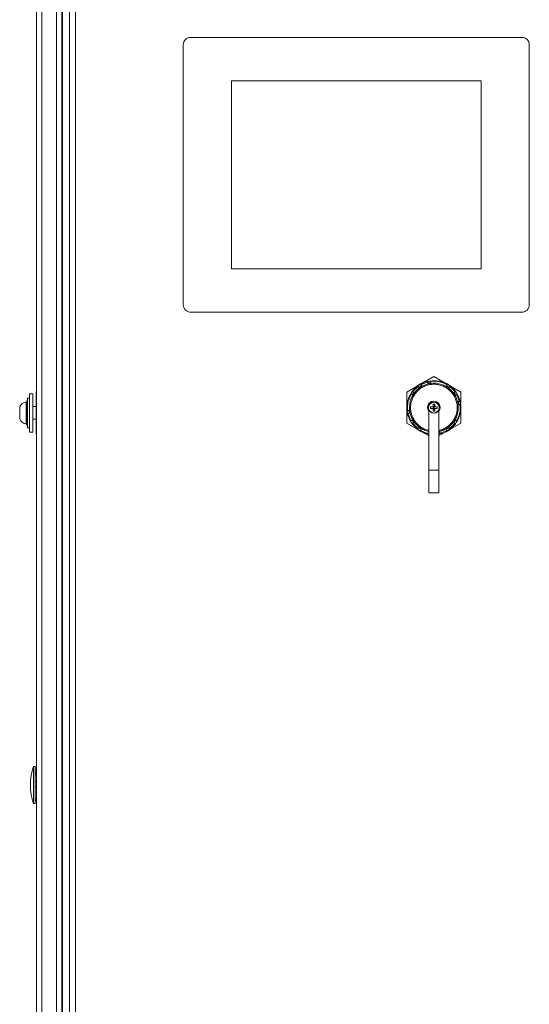
# Model space of a CAD drawing. Units: millimetres. Extents: x 11 to 421, y 5 to 275.
# Drawn here: x 118 to 130, y 157 to 180 of the extents above; entities that cross this region are included whole.
import ezdxf

# ---------------------------------------------------------------- set-up
doc = ezdxf.new("R2010")
doc.units = ezdxf.units.MM

msp = doc.modelspace()

# ---------------------------------------------------------------- linework, layer by layer
at = {"color": 7, "linetype": 'Continuous', "lineweight": 15}
for p, q in [((118.03721, 104.51499), (118.03721, 193.25249)), ((118.16221, 104.51499), (118.16221, 193.25249)), ((118.51221, 104.51499), (118.51221, 193.25249)), ((118.63721, 104.51499), (118.63721, 193.25249)), ((118.65185, 193.25249), (118.65185, 104.51499)), ((118.81471, 192.94374), (118.81471, 104.82374)), ((129.45726, 179.59089), (121.67216, 179.59089)), ((121.49436, 179.41309), (121.49436, 173.30439)), ((129.63506, 173.30439), (129.63506, 179.41309)), ((122.62466, 178.56854), (122.62466, 174.14894)), ((128.50476, 178.56854), (122.62466, 178.56854)), ((128.50476, 174.14894), (128.50476, 178.56854)), ((122.62466, 174.14894), (128.50476, 174.14894)), ((121.67216, 173.12659), (129.45726, 173.12659)), ((126.75471, 171.25035), (127.38971, 171.61697)), ((127.38971, 171.61697), (128.02471, 171.25035)), ((127.0198, 171.38259), (126.89532, 171.25958)), ((127.24412, 171.48746), (127.08147, 171.42287)), ((127.88856, 171.25364), (127.76555, 171.37813)), ((117.95221, 171.20874), (117.87221, 171.20874)), ((117.87221, 171.2081), (117.87221, 171.20874)), ((117.95221, 171.2081), (117.87221, 171.2081)), ((117.87221, 170.7581), (117.87221, 171.2081)), ((117.95221, 171.2081), (117.95221, 171.20874)), ((117.95221, 170.7581), (117.95221, 171.2081)), ((118.03721, 171.25874), (118.03221, 171.25874)), ((118.03221, 171.25874), (118.03221, 171.2581)), ((118.03721, 171.2581), (118.03221, 171.2581)), ((118.03221, 171.2581), (118.03221, 170.7581)), ((126.75471, 170.51712), (126.75471, 171.25035)), ((127.9005, 171.14542), (127.87802, 171.1339)), ((127.99343, 171.02932), (127.92884, 171.19198)), ((128.02471, 171.25035), (128.02471, 170.97899)), ((117.64478, 170.8989), (117.64478, 170.89827)), ((117.64478, 170.89827), (117.64478, 170.61794)), ((117.82938, 171.10874), (117.82267, 171.0449)), ((117.82938, 171.1081), (117.82267, 171.04426)), ((117.87221, 171.10874), (117.82938, 171.10874)), ((117.82938, 171.10874), (117.82938, 171.1081)), ((117.87221, 171.1081), (117.82938, 171.1081)), ((117.82938, 171.1081), (117.82938, 170.4081)), ((118.03221, 170.90874), (117.95221, 170.90874)), ((118.03221, 170.9081), (117.95221, 170.9081)), ((127.36957, 170.90215), (127.31089, 170.90082)), ((127.31089, 170.90082), (127.37955, 170.89217)), ((127.31089, 170.8632), (127.31089, 170.90082)), ((127.3709, 170.96083), (127.36957, 170.90215)), ((127.36957, 170.90215), (127.37955, 170.89217)), ((127.37955, 170.89217), (127.3709, 170.96083)), ((127.40852, 170.96083), (127.39987, 170.89217)), ((127.39987, 170.89217), (127.40985, 170.90215)), ((127.39987, 170.89217), (127.46852, 170.90082)), ((127.40985, 170.90215), (127.40852, 170.96083)), ((127.46852, 170.90082), (127.40985, 170.90215)), ((127.46852, 170.90082), (127.46852, 170.8632)), ((117.87221, 170.3081), (117.87221, 170.7581)), ((117.95221, 170.3081), (117.95221, 170.7581)), ((118.03221, 170.7581), (118.03221, 170.2581)), ((126.78598, 170.73815), (126.85057, 170.5755)), ((127.2716, 170.82432), (127.2716, 169.41485)), ((127.37955, 170.87185), (127.31089, 170.8632)), ((127.31089, 170.8632), (127.36957, 170.86187)), ((127.36957, 170.86187), (127.37955, 170.87185)), ((127.36957, 170.86187), (127.3709, 170.80319)), ((127.3709, 170.80319), (127.37955, 170.87185)), ((127.37955, 170.89217), (127.37955, 170.87185)), ((127.39987, 170.89217), (127.37955, 170.89217)), ((127.37955, 170.87185), (127.39987, 170.87185)), ((127.39987, 170.87185), (127.39987, 170.89217)), ((127.39987, 170.87185), (127.40852, 170.80319)), ((127.39987, 170.87185), (127.40985, 170.86187)), ((127.46852, 170.8632), (127.39987, 170.87185)), ((127.40852, 170.80319), (127.40985, 170.86187)), ((127.40985, 170.86187), (127.46852, 170.8632)), ((127.50782, 169.41485), (127.50782, 170.82432)), ((128.02471, 170.78849), (128.02471, 170.51712)), ((117.82267, 170.47194), (117.82938, 170.4081)), ((117.95221, 170.6081), (118.03221, 170.6081)), ((127.2716, 170.21869), (126.75471, 170.51712)), ((126.90139, 170.63358), (126.87892, 170.62206)), ((126.89086, 170.51383), (127.01387, 170.38935)), ((128.02471, 170.51712), (127.50782, 170.21869)), ((127.75961, 170.38489), (127.8841, 170.5079)), ((117.82938, 170.4081), (117.87221, 170.4081)), ((117.87221, 170.3081), (117.95221, 170.3081)), ((118.03221, 170.2581), (118.03721, 170.2581)), ((127.53529, 170.28001), (127.69795, 170.3446)), ((127.2716, 168.87766), (127.2716, 169.41485)), ((127.2716, 169.41485), (127.50782, 169.41485)), ((127.50782, 169.41485), (127.50782, 168.87766)), ((127.2716, 168.87766), (127.50782, 168.87766)), ((118.01221, 162.44624), (117.97304, 162.44624)), ((117.97304, 162.44624), (117.97304, 161.57124)), ((118.01221, 162.44624), (118.01221, 161.57124)), ((118.03721, 162.37124), (118.01221, 162.37124)), ((118.01221, 161.64624), (118.03721, 161.64624)), ((117.97304, 161.57124), (118.01221, 161.57124))]:
    msp.add_line(p, q, dxfattribs=at)
at = {"color": 8, "linetype": 'Continuous', "lineweight": 15}
for p, q in [((118.95471, 192.89374), (118.95471, 155.81622)), ((117.7981, 171.01787), (117.7981, 171.0185)), ((117.7981, 170.49834), (117.7981, 171.01787)), ((117.82267, 171.0449), (117.82267, 171.04426)), ((117.82267, 171.04426), (117.82267, 170.47194))]:
    msp.add_line(p, q, dxfattribs=at)
at = {"color": 7, "linetype": 'Continuous', "lineweight": 15, "flags": 128}
for points in [[(127.04185, 171.34869), (127.03574, 171.35808), (127.02777, 171.37033), (127.0198, 171.38259)], [(127.08147, 171.42287), (127.08762, 171.41351), (127.09563, 171.40129), (127.10366, 171.38907)], [(127.25117, 171.44764), (127.24922, 171.45868), (127.24667, 171.47307), (127.24412, 171.48746)], [(127.31663, 171.50045), (127.31863, 171.48943), (127.32123, 171.47505), (127.32384, 171.46066)], [(127.68178, 171.38561), (127.68804, 171.3949), (127.6962, 171.40703), (127.70437, 171.41915)], [(127.76555, 171.37813), (127.75932, 171.36881), (127.75121, 171.35666), (127.74309, 171.3445)], [(126.88783, 171.17581), (126.87854, 171.18207), (126.86642, 171.19023), (126.85429, 171.1984)], [(126.89532, 171.25958), (126.90463, 171.25336), (126.91679, 171.24524), (126.92895, 171.23713)], [(127.85466, 171.23159), (127.86405, 171.2377), (127.8763, 171.24567), (127.88856, 171.25364)], [(127.92884, 171.19198), (127.91948, 171.18583), (127.90726, 171.17781), (127.89504, 171.16979)], [(127.95361, 171.02227), (127.96465, 171.02422), (127.97904, 171.02677), (127.99343, 171.02932)], [(128.00642, 170.95681), (127.9954, 170.95482), (127.98102, 170.95221), (127.96663, 170.9496)], [(126.77299, 170.81066), (126.78402, 170.81266), (126.7984, 170.81526), (126.81278, 170.81787)], [(126.8258, 170.7452), (126.81477, 170.74325), (126.80037, 170.7407), (126.78598, 170.73815)], [(126.85057, 170.5755), (126.85994, 170.58165), (126.87216, 170.58966), (126.88438, 170.59769)], [(126.92476, 170.53588), (126.91536, 170.52977), (126.90311, 170.5218), (126.89086, 170.51383)], [(127.8841, 170.5079), (127.87478, 170.51412), (127.86262, 170.52224), (127.85047, 170.53035)], [(127.89158, 170.59167), (127.90087, 170.58541), (127.913, 170.57724), (127.92512, 170.56908)], [(127.154, 170.28659), (127.06909, 170.32755), (126.99042, 170.38103)], [(127.01387, 170.38935), (127.02009, 170.39866), (127.0282, 170.41082), (127.03632, 170.42298)], [(127.09764, 170.38186), (127.09138, 170.37257), (127.08321, 170.36045), (127.07505, 170.34832)], [(127.52824, 170.31983), (127.53019, 170.3088), (127.53274, 170.2944), (127.53529, 170.28001)], [(127.789, 170.38103), (127.71032, 170.32755), (127.62542, 170.28659)], [(127.69795, 170.3446), (127.6918, 170.35397), (127.68378, 170.36619), (127.67576, 170.37841)], [(127.73756, 170.41879), (127.74367, 170.40939), (127.75164, 170.39714), (127.75961, 170.38489)]]:
    msp.add_lwpolyline(points, dxfattribs=at)
at = {"color": 7, "linetype": 'Continuous', "lineweight": 15}
for radius in [0.13144, 0.12576]:
    msp.add_circle((127.38971, 170.88201), radius, dxfattribs=at)
for centre, radius, start, end in [((121.67216, 179.41309), 0.1778, 90, 180), ((129.45726, 179.41309), 0.1778, 0, 90), ((121.67216, 173.30439), 0.1778, 180, 270), ((129.45726, 173.30439), 0.1778, 270, 0), ((127.38971, 170.88374), 0.635, 123.15762, 146.15762), ((127.38971, 170.88374), 0.64198, 111.540339, 128.459661), ((127.09349, 171.33709), 0.05292, 123.130945, 167.346076), ((127.38971, 170.88374), 0.635, 100.15762, 123.15762), ((127.09353, 171.33712), 0.05292, 78.969164, 123.184294), ((127.29409, 171.41689), 0.05279, 122.915873, 144.372835), ((127.29422, 171.4167), 0.05303, 100.15369, 122.919991), ((127.38971, 170.88374), 0.635, 56.15762, 100.15762), ((127.29423, 171.4168), 0.05292, 55.969164, 100.184294), ((127.38971, 170.88374), 0.64199, 51.540339, 68.459661), ((127.69128, 171.33355), 0.05292, 56.130945, 100.346076), ((127.69132, 171.33352), 0.05292, 11.969164, 56.184294), ((127.38971, 170.88374), 0.635, 33.15762, 56.15762), ((127.38971, 170.88374), 0.635, 146.15762, 190.15762), ((126.9399, 171.18531), 0.05292, 146.130945, 190.346076), ((126.93992, 171.18535), 0.05292, 101.969164, 146.184294), ((127.84306, 171.17996), 0.05292, 33.130945, 77.346076), ((127.84309, 171.17991), 0.05292, 348.969164, 33.184294), ((127.38971, 170.88374), 0.635, 10.15762, 33.15762), ((117.83471, 170.8135), 0.20825, 100.124288, 155.7872), ((117.83471, 170.81286), 0.20825, 100.124288, 155.7872), ((117.79283, 171.04804), 0.03, 280.124288, 354), ((117.79283, 171.0474), 0.03, 280.124288, 354), ((127.38971, 170.88374), 0.15, 321.943197, 218.056803), ((127.38971, 170.88374), 0.635, 326.15762, 10.15762), ((127.92277, 170.97927), 0.05292, 10.130945, 54.346076), ((127.92277, 170.97922), 0.05292, 325.969164, 10.184294), ((127.38971, 170.88374), 0.635, 190.15762, 213.15762), ((126.85664, 170.78826), 0.05292, 145.969164, 190.184294), ((126.85665, 170.78821), 0.05292, 190.130945, 234.346076), ((117.83471, 170.70334), 0.20825, 204.2128, 259.875712), ((117.79283, 170.4688), 0.03, 6, 79.875712), ((127.38971, 170.88374), 0.635, 213.15762, 236.15762), ((126.93632, 170.58756), 0.05292, 168.969164, 213.184294), ((126.93635, 170.58752), 0.05292, 213.130945, 257.346076), ((127.38971, 170.88374), 0.635, 303.15762, 326.15762), ((127.83949, 170.58212), 0.05292, 281.969164, 326.184294), ((127.83952, 170.58216), 0.05292, 326.130945, 10.346076), ((127.38971, 170.88374), 0.635, 236.15762, 259.28056), ((127.08809, 170.43395), 0.05292, 191.969164, 236.184294), ((127.08813, 170.43393), 0.05292, 236.130945, 280.346076), ((127.38971, 170.88374), 0.635, 280.15762, 303.15762), ((127.48529, 170.35062), 0.05285, 295.232419, 324.362613), ((127.68588, 170.43035), 0.05292, 258.969164, 303.184294), ((127.68593, 170.43038), 0.05292, 303.130945, 347.346076), ((119.19721, 162.00874), 1.3, 160.333882, 199.666118)]:
    msp.add_arc(centre, radius, start, end, dxfattribs=at)
for centre, major_axis, ratio, start_param, end_param in [((127.07142, 171.37091), (-0.02903, 0.04443), 0.99437066, 0, 0.77251451), ((127.07142, 171.37091), (-0.02903, 0.04443), 0.99437066, 5.51067079, 6.28318531), ((127.28708, 171.45655), (-0.00936, 0.05224), 0.99437066, 0, 0.77251451), ((127.28708, 171.45655), (-0.00936, 0.05224), 0.99437066, 5.51067079, 6.28318531), ((127.71379, 171.36707), (0.02955, 0.04408), 0.99437066, 0, 0.77251451), ((127.71379, 171.36707), (0.02955, 0.04408), 0.99437066, 5.51067079, 6.28318531), ((126.90637, 171.20782), (-0.04408, 0.02955), 0.99437066, 0, 0.77251451), ((126.90637, 171.20782), (-0.04408, 0.02955), 0.99437066, 5.51067079, 6.28318531), ((127.87688, 171.20202), (0.04443, 0.02903), 0.99437066, 0, 0.77251451), ((127.87688, 171.20202), (0.04443, 0.02903), 0.99437066, 5.51067079, 6.28318531), ((127.96252, 170.98637), (0.05224, 0.00936), 0.99437066, 0, 0.77251451), ((127.96252, 170.98637), (0.05224, 0.00936), 0.99437066, 5.51067079, 6.28318531), ((126.8169, 170.78111), (-0.05224, -0.00936), 0.99437066, 5.51067079, 6.28318531), ((126.8169, 170.78111), (-0.05224, -0.00936), 0.99437066, 0, 0.77251451), ((126.90253, 170.56545), (-0.04443, -0.02903), 0.99437066, 5.51067079, 6.28318531), ((126.90253, 170.56545), (-0.04443, -0.02903), 0.99437066, 0, 0.77251451), ((127.87304, 170.55965), (0.04408, -0.02955), 0.99437066, 5.51067079, 6.28318531), ((127.87304, 170.55965), (0.04408, -0.02955), 0.99437066, 0, 0.77251451), ((127.06562, 170.4004), (-0.02955, -0.04408), 0.99437066, 5.51067079, 6.28318531), ((127.06562, 170.4004), (-0.02955, -0.04408), 0.99437066, 0, 0.77251451), ((127.49233, 170.31093), (0.00936, -0.05224), 0.99437066, 0, 0.77251451), ((127.70799, 170.39656), (0.02903, -0.04443), 0.99437066, 5.51067079, 6.28318531), ((127.70799, 170.39656), (0.02903, -0.04443), 0.99437066, 0, 0.77251451), ((118.01221, 162.00874), (10.38064, -0.18296), 0.03014656, 1.56891933, 1.57132766), ((118.01221, 162.00874), (8.94883, -0.15772), 0.03014656, 1.568534, 1.57132766), ((118.01221, 162.00874), (10.38064, 0.27897), 0.02229853, 1.56778873, 1.57019707), ((118.01221, 162.00874), (10.38064, -0.35363), 0.00767889, 1.56864958, 1.57105792), ((118.01221, 162.00874), (8.94883, 0.30999), 0.00442111, 4.71223583, 4.7150295), ((118.01221, 162.00874), (10.38064, 0.35958), 0.00442111, 4.71223583, 4.71464417), ((118.01221, 162.00874), (10.38064, -0.17987), 0.0303188, 4.71291432, 4.71532265), ((118.01221, 162.00874), (10.38064, 0.06126), 0.03441849, 4.71218586, 4.71459419)]:
    msp.add_ellipse(centre, major_axis=major_axis, ratio=ratio, start_param=start_param, end_param=end_param, dxfattribs=at)
for points, knots in [([(127.07581, 171.36421), (127.04748, 171.34349), (126.99082, 171.30204), (126.92207, 171.22159), (126.86814, 171.13098), (126.83194, 171.0319), (126.8142, 170.92776), (126.81605, 170.82247), (126.83589, 170.71835), (126.86453, 170.65425), (126.87892, 170.62206)], [0, 0, 0, 0, 0.12499356, 0.25004561, 0.37478386, 0.49997954, 0.62459281, 0.7499137, 0.87443884, 1, 1, 1, 1]), ([(127.87802, 171.1339), (127.8597, 171.16512), (127.82311, 171.22749), (127.74654, 171.30485), (127.65773, 171.36659), (127.55848, 171.40949), (127.45273, 171.43232), (127.34459, 171.43409), (127.23818, 171.41473), (127.13753, 171.37499), (127.04668, 171.31646), (126.96887, 171.24125), (126.90728, 171.15241), (126.86418, 171.0532), (126.84114, 170.94744), (126.83953, 170.83949), (126.85769, 170.73238), (126.88679, 170.66659), (126.90139, 170.63358)], [0, 0, 0, 0, 0.06289711, 0.1256457, 0.1879022, 0.25051998, 0.31282438, 0.37534033, 0.43784596, 0.50015912, 0.56277465, 0.62502873, 0.68761909, 0.75000291, 0.81243237, 0.87500224, 0.93726668, 1, 1, 1, 1]), ([(127.10366, 171.38907), (127.10354, 171.38852), (127.10331, 171.38743), (127.09859, 171.38344), (127.09129, 171.37812), (127.08269, 171.37228), (127.07323, 171.36604), (127.06356, 171.35981), (127.05398, 171.35389), (127.04666, 171.3498), (127.04278, 171.34823), (127.0421, 171.34856), (127.04185, 171.34869)], [0, 0, 0, 0, 0.10388309, 0.20770948, 0.31200537, 0.41969051, 0.50005865, 0.61096015, 0.72191894, 0.8321435, 0.93877479, 1, 1, 1, 1]), ([(127.9005, 171.14542), (127.88008, 171.17995), (127.83917, 171.24913), (127.75223, 171.33374), (127.65097, 171.39954), (127.53793, 171.44254), (127.41843, 171.46122), (127.29787, 171.45425), (127.18043, 171.42387), (127.11064, 171.38407), (127.07581, 171.36421)], [0, 0, 0, 0, 0.12489861, 0.2501945, 0.37487548, 0.50004326, 0.62515743, 0.7498708, 0.8751818, 1, 1, 1, 1]), ([(127.32384, 171.46066), (127.32352, 171.46021), (127.32288, 171.45929), (127.31698, 171.45746), (127.30818, 171.45542), (127.29693, 171.45319), (127.2844, 171.45091), (127.27206, 171.44884), (127.26152, 171.44732), (127.25419, 171.44671), (127.25147, 171.44704), (127.25123, 171.44753), (127.25117, 171.44764)], [0, 0, 0, 0, 0.10391086, 0.20776501, 0.31208879, 0.41980272, 0.5307571, 0.64344175, 0.75550388, 0.86476188, 0.97031707, 1, 1, 1, 1]), ([(127.70437, 171.41915), (127.66935, 171.43726), (127.60369, 171.4712), (127.49726, 171.49799), (127.40224, 171.50751), (127.34178, 171.50253), (127.31663, 171.50045)], [0, 0, 0, 0, 0.29266292, 0.54875425, 0.81227226, 1, 1, 1, 1]), ([(127.74309, 171.3445), (127.74255, 171.34439), (127.74145, 171.34418), (127.73594, 171.34696), (127.72819, 171.35161), (127.71855, 171.35782), (127.70795, 171.36488), (127.69763, 171.37196), (127.68899, 171.37819), (127.6833, 171.38284), (127.68157, 171.38497), (127.68174, 171.38549), (127.68178, 171.38561)], [0, 0, 0, 0, 0.10391086, 0.20776501, 0.31208879, 0.41980272, 0.5307571, 0.64344175, 0.75550388, 0.86476188, 0.97031707, 1, 1, 1, 1]), ([(126.85429, 171.1984), (126.83633, 171.16338), (126.79971, 171.092), (126.76681, 170.96009), (126.77075, 170.8649), (126.77299, 170.81066)], [0, 0, 0, 0, 0.29293022, 0.59713578, 1, 1, 1, 1]), ([(126.92895, 171.23713), (126.92906, 171.23658), (126.92927, 171.23548), (126.92648, 171.22997), (126.92184, 171.22222), (126.91562, 171.21258), (126.90856, 171.20198), (126.90148, 171.19166), (126.89525, 171.18302), (126.8906, 171.17733), (126.88848, 171.1756), (126.88795, 171.17577), (126.88783, 171.17581)], [0, 0, 0, 0, 0.10391086, 0.20776502, 0.31208879, 0.41980273, 0.5307571, 0.64344175, 0.75550388, 0.86476188, 0.97031708, 1, 1, 1, 1]), ([(127.70361, 170.40326), (127.73201, 170.42405), (127.78863, 170.4655), (127.85747, 170.54604), (127.91131, 170.63657), (127.94754, 170.73584), (127.96524, 170.83986), (127.96332, 170.94535), (127.94348, 171.0493), (127.91482, 171.1134), (127.9005, 171.14542)], [0, 0, 0, 0, 0.12534374, 0.24991354, 0.37528801, 0.49987366, 0.62518956, 0.74991039, 0.87506587, 1, 1, 1, 1]), ([(127.89504, 171.16979), (127.89449, 171.1699), (127.8934, 171.17014), (127.88941, 171.17485), (127.88409, 171.18216), (127.87764, 171.19165), (127.87065, 171.20229), (127.86391, 171.21284), (127.8584, 171.22194), (127.85498, 171.22845), (127.85421, 171.23108), (127.85458, 171.2315), (127.85466, 171.23159)], [0, 0, 0, 0, 0.10391086, 0.20776502, 0.31208879, 0.41980273, 0.5307571, 0.64344175, 0.75550388, 0.86476188, 0.97031708, 1, 1, 1, 1]), ([(127.92512, 170.56908), (127.94308, 170.60409), (127.9797, 170.67547), (128.01261, 170.80738), (128.00867, 170.90258), (128.00642, 170.95681)], [0, 0, 0, 0, 0.29293022, 0.59713578, 1, 1, 1, 1]), ([(127.96663, 170.9496), (127.96618, 170.94992), (127.96526, 170.95056), (127.96343, 170.95646), (127.96139, 170.96526), (127.95916, 170.97652), (127.95688, 170.98905), (127.95481, 171.00139), (127.95329, 171.01192), (127.95268, 171.01925), (127.95301, 171.02197), (127.9535, 171.02222), (127.95361, 171.02227)], [0, 0, 0, 0, 0.10391086, 0.20776502, 0.31208879, 0.41980273, 0.5307571, 0.64344175, 0.75550388, 0.86476188, 0.97031708, 1, 1, 1, 1]), ([(126.81278, 170.81787), (126.81324, 170.81755), (126.81415, 170.81691), (126.81598, 170.81101), (126.81802, 170.80221), (126.82025, 170.79096), (126.82253, 170.77843), (126.82461, 170.76609), (126.82612, 170.75555), (126.82674, 170.74822), (126.82641, 170.7455), (126.82591, 170.74526), (126.8258, 170.7452)], [0, 0, 0, 0, 0.10391086, 0.20776502, 0.31208879, 0.41980273, 0.5307571, 0.64344175, 0.75550388, 0.86476188, 0.97031708, 1, 1, 1, 1]), ([(126.88438, 170.59769), (126.88493, 170.59757), (126.88602, 170.59734), (126.89, 170.59262), (126.89532, 170.58532), (126.90177, 170.57583), (126.90877, 170.56519), (126.9155, 170.55464), (126.92101, 170.54553), (126.92444, 170.53903), (126.9252, 170.53639), (126.92484, 170.53597), (126.92476, 170.53588)], [0, 0, 0, 0, 0.10391086, 0.20776502, 0.31208879, 0.41980273, 0.5307571, 0.64344175, 0.75550388, 0.86476188, 0.97031708, 1, 1, 1, 1]), ([(127.85047, 170.53035), (127.85036, 170.5309), (127.85015, 170.53199), (127.85293, 170.53751), (127.85758, 170.54526), (127.86379, 170.5549), (127.87085, 170.5655), (127.87793, 170.57582), (127.88416, 170.58445), (127.88881, 170.59015), (127.89094, 170.59187), (127.89146, 170.5917), (127.89158, 170.59167)], [0, 0, 0, 0, 0.10391086, 0.20776502, 0.31208879, 0.41980273, 0.5307571, 0.64344175, 0.75550388, 0.86476188, 0.97031708, 1, 1, 1, 1]), ([(127.03632, 170.42298), (127.03687, 170.42309), (127.03796, 170.4233), (127.04348, 170.42051), (127.05123, 170.41587), (127.06087, 170.40965), (127.07147, 170.40259), (127.08179, 170.39551), (127.09042, 170.38928), (127.09612, 170.38463), (127.09784, 170.38251), (127.09767, 170.38198), (127.09764, 170.38186)], [0, 0, 0, 0, 0.10391086, 0.20776502, 0.31208879, 0.41980273, 0.5307571, 0.64344175, 0.75550388, 0.86476188, 0.97031708, 1, 1, 1, 1]), ([(127.07505, 170.34832), (127.10999, 170.32988), (127.17245, 170.29692), (127.24128, 170.28159), (127.2716, 170.27483)], [0, 0, 0, 0, 0.55950407, 1, 1, 1, 1]), ([(127.50782, 170.31865), (127.51121, 170.31916), (127.51817, 170.3202), (127.5252, 170.32076), (127.52794, 170.32044), (127.52819, 170.31994), (127.52824, 170.31983)], [0, 0, 0, 0, 0.29874092, 0.61211262, 0.91486401, 1, 1, 1, 1]), ([(127.67576, 170.37841), (127.67587, 170.37896), (127.67611, 170.38005), (127.68082, 170.38404), (127.68813, 170.38935), (127.69673, 170.3952), (127.70618, 170.40144), (127.71585, 170.40767), (127.72543, 170.41359), (127.73275, 170.41767), (127.73664, 170.41925), (127.73732, 170.41891), (127.73756, 170.41879)], [0, 0, 0, 0, 0.10388309, 0.20770948, 0.31200537, 0.41969051, 0.50005865, 0.61096015, 0.72191894, 0.8321435, 0.93877479, 1, 1, 1, 1]), ([(118.01517, 162.07417), (118.01404, 162.0749), (118.01231, 162.07602), (118.01223, 162.07715), (118.01221, 162.07753)], [0, 0, 0, 0, 0.6536914, 1, 1, 1, 1])]:
    msp.add_open_spline(points, degree=3, knots=knots, dxfattribs=at)
at = {"color": 8, "linetype": 'Continuous', "lineweight": 15}
for points, knots in [([(127.50782, 170.35021), (127.51854, 170.35193), (127.56479, 170.35936), (127.6414, 170.39327), (127.73269, 170.45068), (127.81046, 170.5262), (127.87214, 170.61506), (127.91528, 170.71438), (127.93828, 170.82009), (127.93987, 170.92822), (127.92169, 171.03522), (127.89256, 171.10104), (127.87802, 171.1339)], [0, 0, 0, 0, 0.03250613, 0.14027579, 0.24753228, 0.3551075, 0.46271451, 0.56994403, 0.67772052, 0.78487682, 0.89258868, 1, 1, 1, 1]), ([(126.87892, 170.62206), (126.89945, 170.58739), (126.94039, 170.51827), (127.02738, 170.43322), (127.12888, 170.36906), (127.21267, 170.33252), (127.26201, 170.32576), (127.2716, 170.32444)], [0, 0, 0, 0, 0.23649042, 0.47152847, 0.70714444, 0.94307493, 1, 1, 1, 1]), ([(126.90139, 170.63358), (126.91968, 170.60243), (126.9561, 170.54037), (127.03243, 170.46278), (127.12126, 170.4019), (127.20272, 170.3636), (127.2548, 170.35379), (127.2716, 170.35063)], [0, 0, 0, 0, 0.22427135, 0.44686878, 0.67055376, 0.89374686, 1, 1, 1, 1]), ([(127.50782, 170.32437), (127.53806, 170.33113), (127.6075, 170.34665), (127.66893, 170.38284), (127.70361, 170.40326)], [0, 0, 0, 0, 0.43550662, 1, 1, 1, 1])]:
    msp.add_open_spline(points, degree=3, knots=knots, dxfattribs=at)
at = {"color": 7, "linetype": 'Continuous', "lineweight": 15}
for points in [[(127.3709, 170.96083), (127.37717, 170.96108), (127.38971, 170.9616), (127.40225, 170.96108), (127.40852, 170.96083)], [(127.40852, 170.80319), (127.40225, 170.80294), (127.38971, 170.80242), (127.37717, 170.80294), (127.3709, 170.80319)]]:
    msp.add_open_spline(points, degree=3, dxfattribs=at)

doc.saveas('drawing.dxf')
